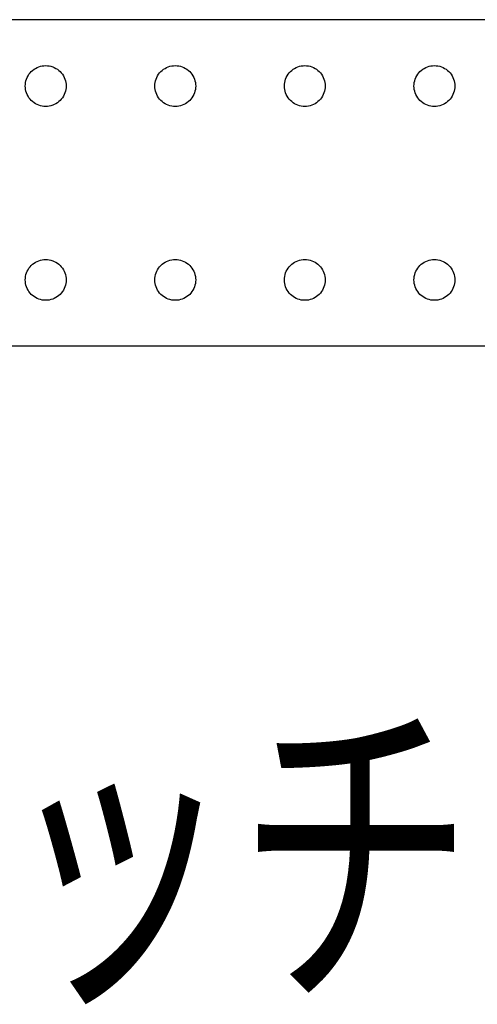
# Model space of a CAD drawing. Extents: x -900 to 900, y -1343 to 1332.
# Drawn here: x 567 to 612, y -533 to -437 of the extents above; entities that cross this region are included whole.
import ezdxf
from ezdxf.enums import TextEntityAlignment as Align

# ---------------------------------------------------------------- set-up
doc = ezdxf.new("R2010")
doc.units = 0
doc.header["$LTSCALE"] = 50.8
doc.layers.add('DIMENTIONS', color=7, linetype='CONTINUOUS')
doc.styles.get("Standard").update_dxf_attribs({"font": 'txt', "bigfont": 'BIGFONT.SHX'})

msp = doc.modelspace()

# ---------------------------------------------------------------- linework, layer by layer
at = {"layer": 'DIMENTIONS', "color": 7, "linetype": 'CONTINUOUS'}
for p, q in [((656.224, -436.68), (514.224, -436.68)), ((567.986, -442.033), (568.092, -441.895)), ((568.092, -441.895), (568.21, -441.766)), ((568.21, -441.766), (568.338, -441.648)), ((568.338, -441.648), (568.477, -441.542)), ((568.477, -441.542), (568.624, -441.448)), ((568.624, -441.448), (568.779, -441.368)), ((568.779, -441.368), (568.94, -441.301)), ((568.94, -441.301), (569.106, -441.249)), ((569.106, -441.249), (569.277, -441.211)), ((569.277, -441.211), (569.45, -441.188)), ((569.45, -441.188), (569.624, -441.18)), ((569.624, -441.18), (569.798, -441.188)), ((569.798, -441.188), (569.971, -441.211)), ((569.971, -441.211), (570.142, -441.249)), ((570.142, -441.249), (570.308, -441.301)), ((570.308, -441.301), (570.469, -441.368)), ((570.469, -441.368), (570.624, -441.448)), ((570.624, -441.448), (570.771, -441.542)), ((570.771, -441.542), (570.909, -441.648)), ((570.909, -441.648), (571.038, -441.766)), ((571.038, -441.766), (571.156, -441.895)), ((571.156, -441.895), (571.262, -442.033)), ((580.686, -442.033), (580.792, -441.895)), ((580.792, -441.895), (580.91, -441.766)), ((580.91, -441.766), (581.038, -441.648)), ((581.038, -441.648), (581.177, -441.542)), ((581.177, -441.542), (581.324, -441.448)), ((581.324, -441.448), (581.479, -441.368)), ((581.479, -441.368), (581.64, -441.301)), ((581.64, -441.301), (581.806, -441.249)), ((581.806, -441.249), (581.977, -441.211)), ((581.977, -441.211), (582.15, -441.188)), ((582.15, -441.188), (582.324, -441.18)), ((582.324, -441.18), (582.498, -441.188)), ((582.498, -441.188), (582.671, -441.211)), ((582.671, -441.211), (582.842, -441.249)), ((582.842, -441.249), (583.008, -441.301)), ((583.008, -441.301), (583.169, -441.368)), ((583.169, -441.368), (583.324, -441.448)), ((583.324, -441.448), (583.471, -441.542)), ((583.471, -441.542), (583.609, -441.648)), ((583.609, -441.648), (583.738, -441.766)), ((583.738, -441.766), (583.856, -441.895)), ((583.856, -441.895), (583.962, -442.033)), ((593.386, -442.033), (593.492, -441.895)), ((593.492, -441.895), (593.61, -441.766)), ((593.61, -441.766), (593.738, -441.648)), ((593.738, -441.648), (593.877, -441.542)), ((593.877, -441.542), (594.024, -441.448)), ((594.024, -441.448), (594.179, -441.368)), ((594.179, -441.368), (594.34, -441.301)), ((594.34, -441.301), (594.506, -441.249)), ((594.506, -441.249), (594.677, -441.211)), ((594.677, -441.211), (594.85, -441.188)), ((594.85, -441.188), (595.024, -441.18)), ((595.024, -441.18), (595.198, -441.188)), ((595.198, -441.188), (595.371, -441.211)), ((595.371, -441.211), (595.542, -441.249)), ((595.542, -441.249), (595.708, -441.301)), ((595.708, -441.301), (595.869, -441.368)), ((595.869, -441.368), (596.024, -441.448)), ((596.024, -441.448), (596.171, -441.542)), ((596.171, -441.542), (596.309, -441.648)), ((596.309, -441.648), (596.438, -441.766)), ((596.438, -441.766), (596.556, -441.895)), ((596.556, -441.895), (596.662, -442.033)), ((606.086, -442.033), (606.192, -441.895)), ((606.192, -441.895), (606.31, -441.766)), ((606.31, -441.766), (606.438, -441.648)), ((606.438, -441.648), (606.577, -441.542)), ((606.577, -441.542), (606.724, -441.448)), ((606.724, -441.448), (606.879, -441.368)), ((606.879, -441.368), (607.04, -441.301)), ((607.04, -441.301), (607.206, -441.249)), ((607.206, -441.249), (607.377, -441.211)), ((607.377, -441.211), (607.55, -441.188)), ((607.55, -441.188), (607.724, -441.18)), ((607.724, -441.18), (607.898, -441.188)), ((607.898, -441.188), (608.071, -441.211)), ((608.071, -441.211), (608.242, -441.249)), ((608.242, -441.249), (608.408, -441.301)), ((608.408, -441.301), (608.569, -441.368)), ((608.569, -441.368), (608.724, -441.448)), ((608.724, -441.448), (608.871, -441.542)), ((608.871, -441.542), (609.009, -441.648)), ((609.009, -441.648), (609.138, -441.766)), ((609.138, -441.766), (609.256, -441.895)), ((609.256, -441.895), (609.362, -442.033)), ((567.632, -443.006), (567.654, -442.833)), ((567.654, -442.833), (567.692, -442.663)), ((567.692, -442.663), (567.745, -442.496)), ((567.745, -442.496), (567.811, -442.335)), ((567.811, -442.335), (567.892, -442.18)), ((567.892, -442.18), (567.986, -442.033)), ((571.262, -442.033), (571.356, -442.18)), ((571.356, -442.18), (571.437, -442.335)), ((571.437, -442.335), (571.503, -442.496)), ((571.503, -442.496), (571.556, -442.663)), ((571.556, -442.663), (571.594, -442.833)), ((571.594, -442.833), (571.616, -443.006)), ((580.332, -443.006), (580.354, -442.833)), ((580.354, -442.833), (580.392, -442.663)), ((580.392, -442.663), (580.445, -442.496)), ((580.445, -442.496), (580.511, -442.335)), ((580.511, -442.335), (580.592, -442.18)), ((580.592, -442.18), (580.686, -442.033)), ((583.962, -442.033), (584.056, -442.18)), ((584.056, -442.18), (584.137, -442.335)), ((584.137, -442.335), (584.203, -442.496)), ((584.203, -442.496), (584.256, -442.663)), ((584.256, -442.663), (584.294, -442.833)), ((584.294, -442.833), (584.316, -443.006)), ((593.032, -443.006), (593.054, -442.833)), ((593.054, -442.833), (593.092, -442.663)), ((593.092, -442.663), (593.145, -442.496)), ((593.145, -442.496), (593.211, -442.335)), ((593.211, -442.335), (593.292, -442.18)), ((593.292, -442.18), (593.386, -442.033)), ((596.662, -442.033), (596.756, -442.18)), ((596.756, -442.18), (596.837, -442.335)), ((596.837, -442.335), (596.903, -442.496)), ((596.903, -442.496), (596.956, -442.663)), ((596.956, -442.663), (596.994, -442.833)), ((596.994, -442.833), (597.016, -443.006)), ((605.732, -443.006), (605.754, -442.833)), ((605.754, -442.833), (605.792, -442.663)), ((605.792, -442.663), (605.845, -442.496)), ((605.845, -442.496), (605.911, -442.335)), ((605.911, -442.335), (605.992, -442.18)), ((605.992, -442.18), (606.086, -442.033)), ((609.362, -442.033), (609.456, -442.18)), ((609.456, -442.18), (609.537, -442.335)), ((609.537, -442.335), (609.603, -442.496)), ((609.603, -442.496), (609.656, -442.663)), ((609.656, -442.663), (609.694, -442.833)), ((609.694, -442.833), (609.716, -443.006)), ((567.624, -443.18), (567.632, -443.006)), ((567.632, -443.355), (567.624, -443.18)), ((567.654, -443.528), (567.632, -443.355)), ((567.692, -443.698), (567.654, -443.528)), ((567.745, -443.864), (567.692, -443.698)), ((571.556, -443.698), (571.503, -443.864)), ((571.594, -443.528), (571.556, -443.698)), ((571.616, -443.355), (571.594, -443.528)), ((571.616, -443.006), (571.624, -443.18)), ((571.624, -443.18), (571.616, -443.355)), ((580.324, -443.18), (580.332, -443.006)), ((580.332, -443.355), (580.324, -443.18)), ((580.354, -443.528), (580.332, -443.355)), ((580.392, -443.698), (580.354, -443.528)), ((580.445, -443.864), (580.392, -443.698)), ((584.256, -443.698), (584.203, -443.864)), ((584.294, -443.528), (584.256, -443.698)), ((584.316, -443.355), (584.294, -443.528)), ((584.316, -443.006), (584.324, -443.18)), ((584.324, -443.18), (584.316, -443.355)), ((593.024, -443.18), (593.032, -443.006)), ((593.032, -443.355), (593.024, -443.18)), ((593.054, -443.528), (593.032, -443.355)), ((593.092, -443.698), (593.054, -443.528)), ((593.145, -443.864), (593.092, -443.698)), ((596.956, -443.698), (596.903, -443.864)), ((596.994, -443.528), (596.956, -443.698)), ((597.016, -443.355), (596.994, -443.528)), ((597.016, -443.006), (597.024, -443.18)), ((597.024, -443.18), (597.016, -443.355)), ((605.724, -443.18), (605.732, -443.006)), ((605.732, -443.355), (605.724, -443.18)), ((605.754, -443.528), (605.732, -443.355)), ((605.792, -443.698), (605.754, -443.528)), ((605.845, -443.864), (605.792, -443.698)), ((609.656, -443.698), (609.603, -443.864)), ((609.694, -443.528), (609.656, -443.698)), ((609.716, -443.355), (609.694, -443.528)), ((609.716, -443.006), (609.724, -443.18)), ((609.724, -443.18), (609.716, -443.355)), ((567.811, -444.026), (567.745, -443.864)), ((567.892, -444.18), (567.811, -444.026)), ((567.986, -444.328), (567.892, -444.18)), ((568.092, -444.466), (567.986, -444.328)), ((568.21, -444.595), (568.092, -444.466)), ((568.338, -444.712), (568.21, -444.595)), ((568.477, -444.819), (568.338, -444.712)), ((570.909, -444.712), (570.771, -444.819)), ((571.038, -444.595), (570.909, -444.712)), ((571.156, -444.466), (571.038, -444.595)), ((571.262, -444.328), (571.156, -444.466)), ((571.356, -444.18), (571.262, -444.328)), ((571.437, -444.026), (571.356, -444.18)), ((571.503, -443.864), (571.437, -444.026)), ((580.511, -444.026), (580.445, -443.864)), ((580.592, -444.18), (580.511, -444.026)), ((580.686, -444.328), (580.592, -444.18)), ((580.792, -444.466), (580.686, -444.328)), ((580.91, -444.595), (580.792, -444.466)), ((581.038, -444.712), (580.91, -444.595)), ((581.177, -444.819), (581.038, -444.712)), ((583.609, -444.712), (583.471, -444.819)), ((583.738, -444.595), (583.609, -444.712)), ((583.856, -444.466), (583.738, -444.595)), ((583.962, -444.328), (583.856, -444.466)), ((584.056, -444.18), (583.962, -444.328)), ((584.137, -444.026), (584.056, -444.18)), ((584.203, -443.864), (584.137, -444.026)), ((593.211, -444.026), (593.145, -443.864)), ((593.292, -444.18), (593.211, -444.026)), ((593.386, -444.328), (593.292, -444.18)), ((593.492, -444.466), (593.386, -444.328)), ((593.61, -444.595), (593.492, -444.466)), ((593.738, -444.712), (593.61, -444.595)), ((593.877, -444.819), (593.738, -444.712)), ((596.309, -444.712), (596.171, -444.819)), ((596.438, -444.595), (596.309, -444.712)), ((596.556, -444.466), (596.438, -444.595)), ((596.662, -444.328), (596.556, -444.466)), ((596.756, -444.18), (596.662, -444.328)), ((596.837, -444.026), (596.756, -444.18)), ((596.903, -443.864), (596.837, -444.026)), ((605.911, -444.026), (605.845, -443.864)), ((605.992, -444.18), (605.911, -444.026)), ((606.086, -444.328), (605.992, -444.18)), ((606.192, -444.466), (606.086, -444.328)), ((606.31, -444.595), (606.192, -444.466)), ((606.438, -444.712), (606.31, -444.595)), ((606.577, -444.819), (606.438, -444.712)), ((609.009, -444.712), (608.871, -444.819)), ((609.138, -444.595), (609.009, -444.712)), ((609.256, -444.466), (609.138, -444.595)), ((609.362, -444.328), (609.256, -444.466)), ((609.456, -444.18), (609.362, -444.328)), ((609.537, -444.026), (609.456, -444.18)), ((609.603, -443.864), (609.537, -444.026)), ((568.624, -444.912), (568.477, -444.819)), ((568.779, -444.993), (568.624, -444.912)), ((568.94, -445.06), (568.779, -444.993)), ((569.106, -445.112), (568.94, -445.06)), ((569.277, -445.15), (569.106, -445.112)), ((569.45, -445.173), (569.277, -445.15)), ((569.624, -445.18), (569.45, -445.173)), ((569.798, -445.173), (569.624, -445.18)), ((569.971, -445.15), (569.798, -445.173)), ((570.142, -445.112), (569.971, -445.15)), ((570.308, -445.06), (570.142, -445.112)), ((570.469, -444.993), (570.308, -445.06)), ((570.624, -444.912), (570.469, -444.993)), ((570.771, -444.819), (570.624, -444.912)), ((581.324, -444.912), (581.177, -444.819)), ((581.479, -444.993), (581.324, -444.912)), ((581.64, -445.06), (581.479, -444.993)), ((581.806, -445.112), (581.64, -445.06)), ((581.977, -445.15), (581.806, -445.112)), ((582.15, -445.173), (581.977, -445.15)), ((582.324, -445.18), (582.15, -445.173)), ((582.498, -445.173), (582.324, -445.18)), ((582.671, -445.15), (582.498, -445.173)), ((582.842, -445.112), (582.671, -445.15)), ((583.008, -445.06), (582.842, -445.112)), ((583.169, -444.993), (583.008, -445.06)), ((583.324, -444.912), (583.169, -444.993)), ((583.471, -444.819), (583.324, -444.912)), ((594.024, -444.912), (593.877, -444.819)), ((594.179, -444.993), (594.024, -444.912)), ((594.34, -445.06), (594.179, -444.993)), ((594.506, -445.112), (594.34, -445.06)), ((594.677, -445.15), (594.506, -445.112)), ((594.85, -445.173), (594.677, -445.15)), ((595.024, -445.18), (594.85, -445.173)), ((595.198, -445.173), (595.024, -445.18)), ((595.371, -445.15), (595.198, -445.173)), ((595.542, -445.112), (595.371, -445.15)), ((595.708, -445.06), (595.542, -445.112)), ((595.869, -444.993), (595.708, -445.06)), ((596.024, -444.912), (595.869, -444.993)), ((596.171, -444.819), (596.024, -444.912)), ((606.724, -444.912), (606.577, -444.819)), ((606.879, -444.993), (606.724, -444.912)), ((607.04, -445.06), (606.879, -444.993)), ((607.206, -445.112), (607.04, -445.06)), ((607.377, -445.15), (607.206, -445.112)), ((607.55, -445.173), (607.377, -445.15)), ((607.724, -445.18), (607.55, -445.173)), ((607.898, -445.173), (607.724, -445.18)), ((608.071, -445.15), (607.898, -445.173)), ((608.242, -445.112), (608.071, -445.15)), ((608.408, -445.06), (608.242, -445.112)), ((608.569, -444.993), (608.408, -445.06)), ((608.724, -444.912), (608.569, -444.993)), ((608.871, -444.819), (608.724, -444.912)), ((569.106, -460.249), (569.277, -460.211)), ((569.277, -460.211), (569.45, -460.188)), ((569.45, -460.188), (569.624, -460.18)), ((569.624, -460.18), (569.798, -460.188)), ((569.798, -460.188), (569.971, -460.211)), ((569.971, -460.211), (570.142, -460.249)), ((581.806, -460.249), (581.977, -460.211)), ((581.977, -460.211), (582.15, -460.188)), ((582.15, -460.188), (582.324, -460.18)), ((582.324, -460.18), (582.498, -460.188)), ((582.498, -460.188), (582.671, -460.211)), ((582.671, -460.211), (582.842, -460.249)), ((594.506, -460.249), (594.677, -460.211)), ((594.677, -460.211), (594.85, -460.188)), ((594.85, -460.188), (595.024, -460.18)), ((595.024, -460.18), (595.198, -460.188)), ((595.198, -460.188), (595.371, -460.211)), ((595.371, -460.211), (595.542, -460.249)), ((607.206, -460.249), (607.377, -460.211)), ((607.377, -460.211), (607.55, -460.188)), ((607.55, -460.188), (607.724, -460.18)), ((607.724, -460.18), (607.898, -460.188)), ((607.898, -460.188), (608.071, -460.211)), ((608.071, -460.211), (608.242, -460.249)), ((567.811, -461.335), (567.892, -461.18)), ((567.892, -461.18), (567.986, -461.033)), ((567.986, -461.033), (568.092, -460.895)), ((568.092, -460.895), (568.21, -460.766)), ((568.21, -460.766), (568.338, -460.648)), ((568.338, -460.648), (568.477, -460.542)), ((568.477, -460.542), (568.624, -460.448)), ((568.624, -460.448), (568.779, -460.368)), ((568.779, -460.368), (568.94, -460.301)), ((568.94, -460.301), (569.106, -460.249)), ((570.142, -460.249), (570.308, -460.301)), ((570.308, -460.301), (570.469, -460.368)), ((570.469, -460.368), (570.624, -460.448)), ((570.624, -460.448), (570.771, -460.542)), ((570.771, -460.542), (570.909, -460.648)), ((570.909, -460.648), (571.038, -460.766)), ((571.038, -460.766), (571.156, -460.895)), ((571.156, -460.895), (571.262, -461.033)), ((571.262, -461.033), (571.356, -461.18)), ((571.356, -461.18), (571.437, -461.335)), ((580.511, -461.335), (580.592, -461.18)), ((580.592, -461.18), (580.686, -461.033)), ((580.686, -461.033), (580.792, -460.895)), ((580.792, -460.895), (580.91, -460.766)), ((580.91, -460.766), (581.038, -460.648)), ((581.038, -460.648), (581.177, -460.542)), ((581.177, -460.542), (581.324, -460.448)), ((581.324, -460.448), (581.479, -460.368)), ((581.479, -460.368), (581.64, -460.301)), ((581.64, -460.301), (581.806, -460.249)), ((582.842, -460.249), (583.008, -460.301)), ((583.008, -460.301), (583.169, -460.368)), ((583.169, -460.368), (583.324, -460.448)), ((583.324, -460.448), (583.471, -460.542)), ((583.471, -460.542), (583.609, -460.648)), ((583.609, -460.648), (583.738, -460.766)), ((583.738, -460.766), (583.856, -460.895)), ((583.856, -460.895), (583.962, -461.033)), ((583.962, -461.033), (584.056, -461.18)), ((584.056, -461.18), (584.137, -461.335)), ((593.211, -461.335), (593.292, -461.18)), ((593.292, -461.18), (593.386, -461.033)), ((593.386, -461.033), (593.492, -460.895)), ((593.492, -460.895), (593.61, -460.766)), ((593.61, -460.766), (593.738, -460.648)), ((593.738, -460.648), (593.877, -460.542)), ((593.877, -460.542), (594.024, -460.448)), ((594.024, -460.448), (594.179, -460.368)), ((594.179, -460.368), (594.34, -460.301)), ((594.34, -460.301), (594.506, -460.249)), ((595.542, -460.249), (595.708, -460.301)), ((595.708, -460.301), (595.869, -460.368)), ((595.869, -460.368), (596.024, -460.448)), ((596.024, -460.448), (596.171, -460.542)), ((596.171, -460.542), (596.309, -460.648)), ((596.309, -460.648), (596.438, -460.766)), ((596.438, -460.766), (596.556, -460.895)), ((596.556, -460.895), (596.662, -461.033)), ((596.662, -461.033), (596.756, -461.18)), ((596.756, -461.18), (596.837, -461.335)), ((605.911, -461.335), (605.992, -461.18)), ((605.992, -461.18), (606.086, -461.033)), ((606.086, -461.033), (606.192, -460.895)), ((606.192, -460.895), (606.31, -460.766)), ((606.31, -460.766), (606.438, -460.648)), ((606.438, -460.648), (606.577, -460.542)), ((606.577, -460.542), (606.724, -460.448)), ((606.724, -460.448), (606.879, -460.368)), ((606.879, -460.368), (607.04, -460.301)), ((607.04, -460.301), (607.206, -460.249)), ((608.242, -460.249), (608.408, -460.301)), ((608.408, -460.301), (608.569, -460.368)), ((608.569, -460.368), (608.724, -460.448)), ((608.724, -460.448), (608.871, -460.542)), ((608.871, -460.542), (609.009, -460.648)), ((609.009, -460.648), (609.138, -460.766)), ((609.138, -460.766), (609.256, -460.895)), ((609.256, -460.895), (609.362, -461.033)), ((609.362, -461.033), (609.456, -461.18)), ((609.456, -461.18), (609.537, -461.335)), ((567.624, -462.18), (567.632, -462.006)), ((567.632, -462.006), (567.654, -461.833)), ((567.654, -461.833), (567.692, -461.663)), ((567.692, -461.663), (567.745, -461.496)), ((567.745, -461.496), (567.811, -461.335)), ((571.437, -461.335), (571.503, -461.496)), ((571.503, -461.496), (571.556, -461.663)), ((571.556, -461.663), (571.594, -461.833)), ((571.594, -461.833), (571.616, -462.006)), ((571.616, -462.006), (571.624, -462.18)), ((580.324, -462.18), (580.332, -462.006)), ((580.332, -462.006), (580.354, -461.833)), ((580.354, -461.833), (580.392, -461.663)), ((580.392, -461.663), (580.445, -461.496)), ((580.445, -461.496), (580.511, -461.335)), ((584.137, -461.335), (584.203, -461.496)), ((584.203, -461.496), (584.256, -461.663)), ((584.256, -461.663), (584.294, -461.833)), ((584.294, -461.833), (584.316, -462.006)), ((584.316, -462.006), (584.324, -462.18)), ((593.024, -462.18), (593.032, -462.006)), ((593.032, -462.006), (593.054, -461.833)), ((593.054, -461.833), (593.092, -461.663)), ((593.092, -461.663), (593.145, -461.496)), ((593.145, -461.496), (593.211, -461.335)), ((596.837, -461.335), (596.903, -461.496)), ((596.903, -461.496), (596.956, -461.663)), ((596.956, -461.663), (596.994, -461.833)), ((596.994, -461.833), (597.016, -462.006)), ((597.016, -462.006), (597.024, -462.18)), ((605.724, -462.18), (605.732, -462.006)), ((605.732, -462.006), (605.754, -461.833)), ((605.754, -461.833), (605.792, -461.663)), ((605.792, -461.663), (605.845, -461.496)), ((605.845, -461.496), (605.911, -461.335)), ((609.537, -461.335), (609.603, -461.496)), ((609.603, -461.496), (609.656, -461.663)), ((609.656, -461.663), (609.694, -461.833)), ((609.694, -461.833), (609.716, -462.006)), ((609.716, -462.006), (609.724, -462.18)), ((567.632, -462.355), (567.624, -462.18)), ((567.654, -462.528), (567.632, -462.355)), ((567.692, -462.698), (567.654, -462.528)), ((567.745, -462.864), (567.692, -462.698)), ((567.811, -463.026), (567.745, -462.864)), ((567.892, -463.18), (567.811, -463.026)), ((571.437, -463.026), (571.356, -463.18)), ((571.503, -462.864), (571.437, -463.026)), ((571.556, -462.698), (571.503, -462.864)), ((571.594, -462.528), (571.556, -462.698)), ((571.616, -462.355), (571.594, -462.528)), ((571.624, -462.18), (571.616, -462.355)), ((580.332, -462.355), (580.324, -462.18)), ((580.354, -462.528), (580.332, -462.355)), ((580.392, -462.698), (580.354, -462.528)), ((580.445, -462.864), (580.392, -462.698)), ((580.511, -463.026), (580.445, -462.864)), ((580.592, -463.18), (580.511, -463.026)), ((584.137, -463.026), (584.056, -463.18)), ((584.203, -462.864), (584.137, -463.026)), ((584.256, -462.698), (584.203, -462.864)), ((584.294, -462.528), (584.256, -462.698)), ((584.316, -462.355), (584.294, -462.528)), ((584.324, -462.18), (584.316, -462.355)), ((593.032, -462.355), (593.024, -462.18)), ((593.054, -462.528), (593.032, -462.355)), ((593.092, -462.698), (593.054, -462.528)), ((593.145, -462.864), (593.092, -462.698)), ((593.211, -463.026), (593.145, -462.864)), ((593.292, -463.18), (593.211, -463.026)), ((596.837, -463.026), (596.756, -463.18)), ((596.903, -462.864), (596.837, -463.026)), ((596.956, -462.698), (596.903, -462.864)), ((596.994, -462.528), (596.956, -462.698)), ((597.016, -462.355), (596.994, -462.528)), ((597.024, -462.18), (597.016, -462.355)), ((605.732, -462.355), (605.724, -462.18)), ((605.754, -462.528), (605.732, -462.355)), ((605.792, -462.698), (605.754, -462.528)), ((605.845, -462.864), (605.792, -462.698)), ((605.911, -463.026), (605.845, -462.864)), ((605.992, -463.18), (605.911, -463.026)), ((609.537, -463.026), (609.456, -463.18)), ((609.603, -462.864), (609.537, -463.026)), ((609.656, -462.698), (609.603, -462.864)), ((609.694, -462.528), (609.656, -462.698)), ((609.716, -462.355), (609.694, -462.528)), ((609.724, -462.18), (609.716, -462.355)), ((567.986, -463.328), (567.892, -463.18)), ((568.092, -463.466), (567.986, -463.328)), ((568.21, -463.595), (568.092, -463.466)), ((568.338, -463.712), (568.21, -463.595)), ((568.477, -463.819), (568.338, -463.712)), ((568.624, -463.912), (568.477, -463.819)), ((568.779, -463.993), (568.624, -463.912)), ((568.94, -464.06), (568.779, -463.993)), ((569.106, -464.112), (568.94, -464.06)), ((570.308, -464.06), (570.142, -464.112)), ((570.469, -463.993), (570.308, -464.06)), ((570.624, -463.912), (570.469, -463.993)), ((570.771, -463.819), (570.624, -463.912)), ((570.909, -463.712), (570.771, -463.819)), ((571.038, -463.595), (570.909, -463.712)), ((571.156, -463.466), (571.038, -463.595)), ((571.262, -463.328), (571.156, -463.466)), ((571.356, -463.18), (571.262, -463.328)), ((580.686, -463.328), (580.592, -463.18)), ((580.792, -463.466), (580.686, -463.328)), ((580.91, -463.595), (580.792, -463.466)), ((581.038, -463.712), (580.91, -463.595)), ((581.177, -463.819), (581.038, -463.712)), ((581.324, -463.912), (581.177, -463.819)), ((581.479, -463.993), (581.324, -463.912)), ((581.64, -464.06), (581.479, -463.993)), ((581.806, -464.112), (581.64, -464.06)), ((583.008, -464.06), (582.842, -464.112)), ((583.169, -463.993), (583.008, -464.06)), ((583.324, -463.912), (583.169, -463.993)), ((583.471, -463.819), (583.324, -463.912)), ((583.609, -463.712), (583.471, -463.819)), ((583.738, -463.595), (583.609, -463.712)), ((583.856, -463.466), (583.738, -463.595)), ((583.962, -463.328), (583.856, -463.466)), ((584.056, -463.18), (583.962, -463.328)), ((593.386, -463.328), (593.292, -463.18)), ((593.492, -463.466), (593.386, -463.328)), ((593.61, -463.595), (593.492, -463.466)), ((593.738, -463.712), (593.61, -463.595)), ((593.877, -463.819), (593.738, -463.712)), ((594.024, -463.912), (593.877, -463.819)), ((594.179, -463.993), (594.024, -463.912)), ((594.34, -464.06), (594.179, -463.993)), ((594.506, -464.112), (594.34, -464.06)), ((595.708, -464.06), (595.542, -464.112)), ((595.869, -463.993), (595.708, -464.06)), ((596.024, -463.912), (595.869, -463.993)), ((596.171, -463.819), (596.024, -463.912)), ((596.309, -463.712), (596.171, -463.819)), ((596.438, -463.595), (596.309, -463.712)), ((596.556, -463.466), (596.438, -463.595)), ((596.662, -463.328), (596.556, -463.466)), ((596.756, -463.18), (596.662, -463.328)), ((606.086, -463.328), (605.992, -463.18)), ((606.192, -463.466), (606.086, -463.328)), ((606.31, -463.595), (606.192, -463.466)), ((606.438, -463.712), (606.31, -463.595)), ((606.577, -463.819), (606.438, -463.712)), ((606.724, -463.912), (606.577, -463.819)), ((606.879, -463.993), (606.724, -463.912)), ((607.04, -464.06), (606.879, -463.993)), ((607.206, -464.112), (607.04, -464.06)), ((608.408, -464.06), (608.242, -464.112)), ((608.569, -463.993), (608.408, -464.06)), ((608.724, -463.912), (608.569, -463.993)), ((608.871, -463.819), (608.724, -463.912)), ((609.009, -463.712), (608.871, -463.819)), ((609.138, -463.595), (609.009, -463.712)), ((609.256, -463.466), (609.138, -463.595)), ((609.362, -463.328), (609.256, -463.466)), ((609.456, -463.18), (609.362, -463.328)), ((569.277, -464.15), (569.106, -464.112)), ((569.45, -464.173), (569.277, -464.15)), ((569.624, -464.18), (569.45, -464.173)), ((569.798, -464.173), (569.624, -464.18)), ((569.971, -464.15), (569.798, -464.173)), ((570.142, -464.112), (569.971, -464.15)), ((581.977, -464.15), (581.806, -464.112)), ((582.15, -464.173), (581.977, -464.15)), ((582.324, -464.18), (582.15, -464.173)), ((582.498, -464.173), (582.324, -464.18)), ((582.671, -464.15), (582.498, -464.173)), ((582.842, -464.112), (582.671, -464.15)), ((594.677, -464.15), (594.506, -464.112)), ((594.85, -464.173), (594.677, -464.15)), ((595.024, -464.18), (594.85, -464.173)), ((595.198, -464.173), (595.024, -464.18)), ((595.371, -464.15), (595.198, -464.173)), ((595.542, -464.112), (595.371, -464.15)), ((607.377, -464.15), (607.206, -464.112)), ((607.55, -464.173), (607.377, -464.15)), ((607.724, -464.18), (607.55, -464.173)), ((607.898, -464.173), (607.724, -464.18)), ((608.071, -464.15), (607.898, -464.173)), ((608.242, -464.112), (608.071, -464.15)), ((656.224, -468.68), (514.224, -468.68))]:
    msp.add_line(p, q, dxfattribs=at)

# ---------------------------------------------------------------- texts
at = {"layer": 'DIMENTIONS', "color": 7, "width": 0.7}
msp.add_text('mmピッチ', height=24.3706, dxfattribs=at).set_placement((498.739, -506.303), align=Align.TOP_LEFT)

doc.saveas('drawing.dxf')
